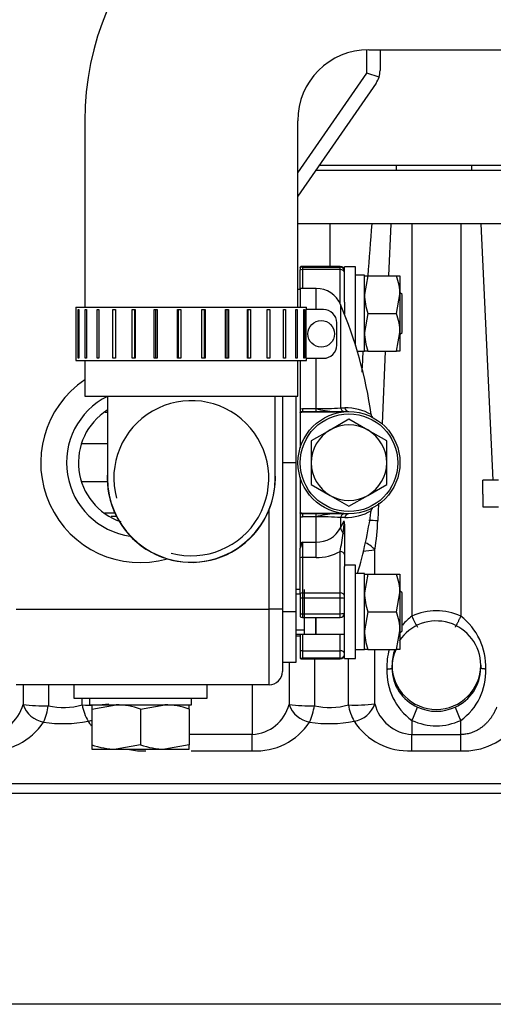
# Model space of a CAD drawing. Units: millimetres. Extents: x 0 to 4029, y 0 to 5772.
# Drawn here: x 2294 to 2401, y 4779 to 5001 of the extents above; entities that cross this region are included whole.
import ezdxf

# ---------------------------------------------------------------- set-up
doc = ezdxf.new("R2010")
doc.units = ezdxf.units.MM
doc.header["$LTSCALE"] = 20
for name, color, linetype in [('12111076_TAPON', 7, 'Continuous'), ('15211026', 7, 'Continuous'), ('16511007_ESPARRA', 7, 'Continuous'), ('17111011', 7, 'Continuous'), ('17427010G_ALTERN', 7, 'Continuous'), ('17811001', 7, 'Continuous'), ('18011002', 7, 'Continuous'), ('18011004.1', 7, 'Continuous'), ('18011004.2', 7, 'Continuous'), ('18011009', 7, 'Continuous'), ('32A01-02204', 7, 'Continuous'), ('54082032_ABRAZAD', 7, 'Continuous'), ('56000073_ARANDEL', 7, 'Continuous'), ('DIAMETRO10_DIN_1', 7, 'Continuous'), ('DIAMETROM10_DIN1', 7, 'Continuous'), ('DIN-934_M10_FEME', 7, 'Continuous'), ('MM130066', 7, 'Continuous'), ('Predeterminado', 7, 'Continuous')]:
    doc.layers.add(name, color=color, linetype=linetype)

# ---------------------------------------------------------------- blocks, each defined once
blk = doc.blocks.new('SE14')
at = {"layer": '12111076_TAPON', "color": 7, "linetype": 'Continuous'}
for p, q in [((2309.97, 4846.38), (2309.97, 4845.4)), ((2309.97, 4845.4), (2315.47, 4846.38)), ((2309.97, 4845.4), (2309.97, 4837.36)), ((2320.97, 4845.4), (2326.47, 4846.38)), ((2320.97, 4845.4), (2320.97, 4837.36)), ((2331.97, 4845.4), (2331.97, 4846.38)), ((2331.97, 4845.4), (2331.97, 4837.36)), ((2309.97, 4837.36), (2309.97, 4836.38)), ((2309.97, 4836.38), (2315.47, 4836.38)), ((2320.97, 4837.36), (2315.47, 4836.38)), ((2315.47, 4836.38), (2326.47, 4836.38)), ((2331.97, 4837.36), (2326.47, 4836.38)), ((2326.47, 4836.38), (2331.97, 4836.38)), ((2331.97, 4836.38), (2331.97, 4837.36))]:
    blk.add_line(p, q, dxfattribs=at)
for centre, start, end in [((2315.27, 4829.41), 70.3966, 89.3472), ((2326.27, 4829.41), 70.3966, 89.3472), ((2315.66, 4853.35), 250.3966, 269.3472), ((2326.66, 4853.35), 250.3966, 269.3472)]:
    blk.add_arc(centre, 16.97, start, end, dxfattribs=at)
at = {"layer": '15211026', "color": 7, "linetype": 'Continuous'}
for p, q in [((2372.42, 4993.88), (2408.42, 4993.88)), ((2308.42, 4977.88), (2308.42, 4935.88)), ((2356.42, 4935.88), (2356.42, 4977.88)), ((2308.42, 4923.88), (2308.42, 4915.88)), ((2356.42, 4915.88), (2356.42, 4923.88)), ((2308.42, 4915.88), (2356.42, 4915.88))]:
    blk.add_line(p, q, dxfattribs=at)
for radius in [64, 16]:
    blk.add_arc((2372.42, 4977.88), radius, 90, 180, dxfattribs=at)
at = {"layer": '16511007_ESPARRA', "color": 7, "linetype": 'Continuous'}
for p, q in [((2379.97, 4938.72), (2379.47, 4939.22)), ((2379.97, 4930.22), (2379.97, 4938.72)), ((2379.47, 4929.72), (2379.97, 4930.22)), ((2356.97, 4872.29), (2355.97, 4872.29)), ((2355.97, 4871.37), (2356.97, 4871.37)), ((2357.97, 4862.29), (2357.97, 4872.29)), ((2379.97, 4871.54), (2379.47, 4872.04)), ((2379.97, 4863.04), (2379.97, 4871.54)), ((2357.97, 4862.29), (2357.97, 4866.01)), ((2360.47, 4865.95), (2360.47, 4862.29)), ((2360.47, 4862.29), (2360.47, 4865.95)), ((2355.97, 4863.21), (2357.97, 4863.21)), ((2355.97, 4862.29), (2358.06, 4862.29)), ((2357.97, 4862.29), (2360.47, 4862.29)), ((2360.47, 4862.29), (2366.97, 4862.29)), ((2379.47, 4862.54), (2379.97, 4863.04))]:
    blk.add_line(p, q, dxfattribs=at)
at = {"layer": '17111011', "color": 7, "linetype": 'Continuous'}
for p, q in [((2313.52, 4915.82), (2313.52, 4897.38)), ((2351.32, 4897.38), (2351.32, 4915.88))]:
    blk.add_line(p, q, dxfattribs=at)
for radius, start, end in [(17.47, 255, 195), (18.95, 175.8997, 0), (18.95, 0, 4.1003), (18.9, 180, 0)]:
    blk.add_arc((2332.42, 4897.38), radius, start, end, dxfattribs=at)
at = {"layer": '17427010G_ALTERN', "color": 7, "linetype": 'Continuous'}
for p, q in [((2398.17, 4893.8), (2398.17, 4896.97)), ((2401.67, 4896.97), (2398.17, 4896.97)), ((2398.17, 4893.8), (2398.17, 4890.97)), ((2398.17, 4890.97), (2401.67, 4890.97))]:
    blk.add_line(p, q, dxfattribs=at)
at = {"layer": '17811001', "color": 7, "linetype": 'Continuous'}
for p, q in [((2371.97, 4988.57), (2371.97, 4993.88)), ((2374.97, 4993.88), (2374.97, 4989.2)), ((2356.42, 4966.13), (2371.97, 4988.57)), ((2374.74, 4987.71), (2371.97, 4988.57)), ((2374.08, 4986.35), (2356.42, 4960.87)), ((2352.97, 4915.88), (2352.97, 4867.88)), ((2355.97, 4915.88), (2355.97, 4900.88)), ((2355.97, 4900.88), (2352.97, 4900.88)), ((2355.97, 4900.88), (2355.97, 4867.26)), ((2349.97, 4867.88), (2349.97, 4890.23)), ((2292.97, 4867.88), (2349.97, 4867.88)), ((2349.97, 4850.88), (2349.97, 4867.88)), ((2352.97, 4867.88), (2349.97, 4867.88)), ((2352.97, 4867.88), (2352.97, 4853.88)), ((2355.97, 4867.26), (2352.97, 4867.26)), ((2355.97, 4867.26), (2355.97, 4855.88)), ((2355.97, 4855.88), (2352.97, 4855.88)), ((2349.97, 4850.88), (2292.97, 4850.88)), ((2305.97, 4850.88), (2305.97, 4847.88)), ((2335.97, 4847.88), (2335.97, 4850.88)), ((2305.97, 4847.88), (2335.97, 4847.88))]:
    blk.add_line(p, q, dxfattribs=at)
for centre, radius, start, end in [((2369.97, 4989.2), 5, 342.6424, 0), ((2369.97, 4989.2), 5, 325.2847, 342.6424), ((2320.97, 4900.88), 22.5, 123.8942, 285.6412), ((2320.97, 4900.88), 16.69, 116.5047, 262.0545), ((2349.97, 4853.88), 3, 270, 0)]:
    blk.add_arc(centre, radius, start, end, dxfattribs=at)
at = {"layer": '18011002', "color": 7, "linetype": 'Continuous'}
for p, q in [((2356.97, 4944.8), (2356.97, 4944.92)), ((2356.97, 4944.8), (2356.97, 4944.27)), ((2356.97, 4940.13), (2356.97, 4944.27)), ((2357.47, 4944.94), (2357.47, 4945.06)), ((2365.97, 4945.06), (2357.47, 4945.06)), ((2357.47, 4944.94), (2365.97, 4944.94)), ((2357.47, 4944.94), (2357.47, 4944.37)), ((2365.97, 4944.37), (2357.47, 4944.37)), ((2357.47, 4944.37), (2357.47, 4940.13)), ((2365.97, 4945.06), (2365.97, 4944.94)), ((2365.97, 4944.37), (2365.97, 4944.94)), ((2365.97, 4936.71), (2365.97, 4944.37)), ((2356.97, 4939.88), (2356.42, 4939.88)), ((2356.97, 4940.13), (2356.97, 4935.88)), ((2360.55, 4940.13), (2356.97, 4940.13)), ((2360.55, 4935.38), (2360.55, 4940.13)), ((2366.07, 4936.48), (2366.07, 4913.25)), ((2366.97, 4937.01), (2366.97, 4934.32)), ((2360.55, 4913.07), (2360.55, 4924.38)), ((2356.97, 4923.88), (2356.97, 4913.01)), ((2356.97, 4913.01), (2357.47, 4913.07)), ((2356.97, 4913.01), (2356.97, 4912.25)), ((2356.97, 4912.15), (2356.97, 4912.25)), ((2356.97, 4912.15), (2356.97, 4904.24)), ((2357.47, 4913.07), (2360.55, 4913.07)), ((2357.47, 4913.07), (2357.47, 4912.38)), ((2357.47, 4912.38), (2367.97, 4912.38)), ((2357.47, 4912.38), (2357.47, 4912.3)), ((2357.47, 4912.3), (2366.56, 4912.3)), ((2360.55, 4912.38), (2360.55, 4913.07)), ((2356.97, 4897.53), (2356.97, 4889.61)), ((2356.97, 4889.52), (2356.97, 4889.61)), ((2356.97, 4889.52), (2356.97, 4888.75)), ((2357.47, 4889.47), (2357.47, 4889.38)), ((2366.56, 4889.47), (2357.47, 4889.47)), ((2367.97, 4889.38), (2357.47, 4889.38)), ((2357.47, 4889.38), (2357.47, 4888.69)), ((2360.55, 4888.69), (2360.55, 4889.38)), ((2356.97, 4888.75), (2356.97, 4882.59)), ((2360.55, 4888.69), (2357.47, 4888.69)), ((2360.55, 4883.01), (2360.55, 4888.69)), ((2366.07, 4888.52), (2366.07, 4886.24)), ((2366.07, 4886.24), (2366.89, 4887.76)), ((2366.97, 4887.05), (2366.97, 4884.76)), ((2366.97, 4884.76), (2366.97, 4880.17)), ((2356.97, 4882.59), (2356.97, 4881.63)), ((2357.47, 4883.01), (2360.55, 4883.01)), ((2357.47, 4883.01), (2357.47, 4879.53)), ((2360.55, 4879.53), (2360.55, 4883.01)), ((2356.97, 4879.43), (2356.97, 4881.63)), ((2365.97, 4871.54), (2365.97, 4880.88)), ((2366.97, 4880.17), (2366.97, 4877.48)), ((2356.97, 4871.44), (2356.97, 4879.43)), ((2360.55, 4879.53), (2357.47, 4879.53)), ((2357.47, 4879.53), (2357.47, 4871.54)), ((2356.97, 4871.44), (2356.97, 4870.39)), ((2357.47, 4871.54), (2365.97, 4871.54)), ((2357.47, 4871.54), (2357.47, 4870.41)), ((2365.97, 4870.41), (2365.97, 4871.54)), ((2356.97, 4870.39), (2356.97, 4866.9)), ((2365.97, 4870.41), (2357.47, 4870.41)), ((2357.47, 4870.41), (2357.47, 4866.88)), ((2365.97, 4866.88), (2365.97, 4870.41)), ((2356.97, 4866.9), (2356.97, 4866.16)), ((2357.47, 4866.88), (2365.97, 4866.88)), ((2357.47, 4866.88), (2357.47, 4866.03)), ((2365.97, 4866.03), (2365.97, 4866.88)), ((2357.47, 4866.03), (2365.97, 4866.03)), ((2356.97, 4862.29), (2356.97, 4858.45)), ((2357.47, 4862.29), (2357.47, 4858.54)), ((2360.47, 4863.41), (2360.47, 4863.41)), ((2365.97, 4858.54), (2365.97, 4862.29)), ((2355.97, 4861.88), (2356.97, 4861.88)), ((2356.97, 4858.45), (2356.97, 4856.98)), ((2357.47, 4858.54), (2365.97, 4858.54)), ((2357.47, 4858.54), (2357.47, 4856.85)), ((2365.97, 4856.85), (2365.97, 4858.54)), ((2356.97, 4856.98), (2356.97, 4856.84)), ((2365.97, 4856.85), (2357.47, 4856.85)), ((2357.47, 4856.85), (2357.47, 4856.71)), ((2357.47, 4856.71), (2365.97, 4856.71)), ((2365.97, 4856.71), (2365.97, 4856.85))]:
    blk.add_line(p, q, dxfattribs=at)
for centre, radius, start, end in [((2357.47, 4944.06), 1, 90, 120), ((2365.97, 4944.06), 1, 0, 90), ((2360.55, 4934.13), 6, 23.0127, 90), ((2274.03, 4897.38), 100, 8.2409, 23.0127), ((2361.4, 4973.48), 60.42, 269.1917, 274.4335), ((2367.04, 4901.02), 12.23, 60.8146, 89.998), ((2357.47, 4911.38), 1, 90, 120), ((2365.69, 4931.3), 18.94, 254.2307, 267.1445), ((2357.47, 4890.38), 1, 240, 270), ((2365.69, 4870.46), 18.94, 92.8555, 105.7693), ((2367.04, 4900.74), 12.22, 269.9904, 299.2007), ((2274.03, 4904.38), 100, 343.4498, 351.7408), ((2357.47, 4890.74), 2.05, 255.8838, 269.9947), ((2361.48, 4831.01), 57.69, 85.4425, 90.9323), ((2310.09, 4890.76), 56.88, 354.1904, 356.9694), ((2364.25, 4887.13), 2.72, 358.2631, 13.261), ((2360.78, 4888.96), 5.95, 267.7762, 332.7575), ((2305.11, 4893.56), 62.16, 348.2257, 352.087), ((2399.72, 4866.96), 45.2, 159.1934, 161.0578), ((2377.34, 4859.35), 30.9, 130.0282, 131.25), ((2360.65, 4890.66), 11.13, 269.4707, 298.5401), ((2365.97, 4867.03), 1, 270, 0), ((2357.47, 4867.03), 1, 240, 270), ((2357.47, 4857.71), 1, 240, 270), ((2365.97, 4857.71), 1, 270, 0)]:
    blk.add_arc(centre, radius, start, end, dxfattribs=at)
for centre, major_axis, ratio, start_param, end_param in [((2357.47, 4943.95), (1, 0), 0.989949, 1.570796, 2.094395), ((2357.47, 4943.66), (1, 0), 0.707107, 1.570796, 2.094395), ((2365.97, 4943.95), (1, 0), 0.989949, 0, 1.570796), ((2365.97, 4943.66), (1, 0), 0.707107, 0, 1.570796), ((2365.97, 4934.32), (1, 0), 0.707107, 0, 0.58513), ((2366.99, 4913.38), (0, -1), 0.929023, 4.848602, 6.283185), ((2367.97, 4913.38), (0, 1), 0.938894, 1.707871, 3.141593), ((2366.99, 4888.38), (0, -1), 0.929023, 3.141593, 4.576176), ((2367.97, 4888.38), (0, -1), 0.938894, 3.141593, 4.575315), ((2368.83, 4885.75), (-2.62, 1.47), 0.657141, 0.492367, 1.044863), ((2365.97, 4884.76), (-1, 0), 0.357524, 3.141593, 3.914246), ((2365.97, 4880.17), (-1, 0), 0.707107, 3.141593, 4.712389), ((2357.47, 4878.82), (1, 0), 0.707107, 1.570796, 2.094395), ((2357.47, 4870.83), (1, 0), 0.707107, 1.570796, 2.094395), ((2365.97, 4870.83), (-1, 0), 0.707107, 3.141593, 4.712389), ((2357.47, 4870.26), (-1, 0), 0.141421, 4.712389, 5.235988), ((2365.97, 4870.26), (-1, 0), 0.141421, 3.141593, 4.712389), ((2357.47, 4867.03), (1, 0), 0.152614, 4.18879, 4.712389), ((2365.97, 4867.03), (-1, 0), 0.152614, 1.570796, 3.141593), ((2357.47, 4857.84), (-1, 0), 0.707107, 4.712389, 5.235988), ((2365.97, 4857.84), (-1, 0), 0.707107, 3.141593, 4.712389), ((2365.97, 4857.84), (-1, 0), 0.988286, 1.570796, 3.141593), ((2357.47, 4857.84), (1, 0), 0.988286, 4.18879, 4.712389)]:
    blk.add_ellipse(centre, major_axis=major_axis, ratio=ratio, start_param=start_param, end_param=end_param, dxfattribs=at)
for points in [[(2366.07, 4913.25), (2366.4, 4913.25), (2366.73, 4913.25), (2367.04, 4913.25)], [(2367.04, 4888.52), (2366.73, 4888.52), (2366.4, 4888.52), (2366.07, 4888.52)]]:
    blk.add_open_spline(points, degree=3, dxfattribs=at)
for points, knots in [([(2356.97, 4912.15), (2357.04, 4912.2), (2357.12, 4912.24), (2357.29, 4912.28), (2357.38, 4912.3), (2357.47, 4912.3)], [0, 0, 0, 0, 0.5, 0.5, 1, 1, 1, 1]), ([(2373.33, 4911.1), (2373.33, 4911.1), (2373.31, 4911.11), (2373.24, 4911.16), (2373.11, 4911.35), (2373.02, 4911.53), (2373.01, 4911.66), (2373.01, 4911.71)], [0.6410419, 0.6410419, 0.6410419, 0.6410419, 0.7963111, 0.9064087, 0.9440252, 0.9785951, 1, 1, 1, 1]), ([(2357.47, 4889.47), (2357.38, 4889.47), (2357.29, 4889.48), (2357.12, 4889.53), (2357.04, 4889.56), (2356.97, 4889.61)], [0, 0, 0, 0, 0.5, 0.5, 1, 1, 1, 1]), ([(2373, 4890.03), (2373, 4890.06), (2373, 4890.16), (2373.06, 4890.31), (2373.14, 4890.45), (2373.21, 4890.55), (2373.27, 4890.62), (2373.31, 4890.66), (2373.32, 4890.67), (2373.32, 4890.67)], [0, 0, 0, 0, 0.0174735, 0.0668456, 0.1104065, 0.1557544, 0.2214225, 0.3529129, 0.5527826, 0.5527826, 0.5527826, 0.5527826])]:
    blk.add_open_spline(points, degree=3, knots=knots, dxfattribs=at)
at = {"layer": '18011004.1', "color": 7, "linetype": 'Continuous'}
for p, q in [((2313.52, 4912.18), (2313, 4912.18)), ((2307.83, 4905.18), (2313.52, 4905.18)), ((2313.49, 4896.58), (2307.78, 4896.58)), ((2312.94, 4889.58), (2315.15, 4889.58)), ((2315.53, 4888.78), (2314.34, 4888.78))]:
    blk.add_line(p, q, dxfattribs=at)
at = {"layer": '18011004.2', "color": 7, "linetype": 'Continuous'}
blk.add_arc((2320.97, 4900.88), 14, 122.5209, 251.3896, dxfattribs=at)
at = {"layer": '18011009', "color": 7, "linetype": 'Continuous'}
for p, q in [((2367.97, 4910.7), (2363.72, 4908.24)), ((2372.22, 4908.24), (2367.97, 4910.7)), ((2363.72, 4908.24), (2359.47, 4905.79)), ((2376.47, 4905.79), (2372.22, 4908.24)), ((2359.47, 4905.79), (2359.47, 4900.88)), ((2376.47, 4900.88), (2376.47, 4905.79)), ((2359.47, 4900.88), (2359.47, 4895.97)), ((2376.47, 4895.97), (2376.47, 4900.88)), ((2359.47, 4895.97), (2363.72, 4893.52)), ((2372.22, 4893.52), (2376.47, 4895.97)), ((2363.72, 4893.52), (2367.97, 4891.07)), ((2367.97, 4891.07), (2372.22, 4893.52))]:
    blk.add_line(p, q, dxfattribs=at)
blk.add_circle((2367.97, 4900.88), 11, dxfattribs=at)
for start, end in [(60, 120), (120, 180), (0, 60), (180, 240), (300, 0), (240, 300)]:
    blk.add_arc((2367.97, 4900.88), 8.5, start, end, dxfattribs=at)
at = {"layer": '32A01-02204', "color": 7, "linetype": 'Continuous'}
for p, q in [((2378.66, 4966.68), (2378.66, 4967.88)), ((2395.67, 4966.68), (2395.67, 4967.88))]:
    blk.add_line(p, q, dxfattribs=at)
at = {"layer": '54082032_ABRAZAD', "color": 7, "linetype": 'Continuous'}
for p, q in [((2306.42, 4935.88), (2358.42, 4935.88)), ((2306.42, 4935.88), (2306.42, 4935.38)), ((2358.42, 4935.38), (2358.42, 4935.88)), ((2306.42, 4935.38), (2306.42, 4924.38)), ((2306.42, 4935.38), (2306.42, 4935.38)), ((2306.91, 4935.38), (2307.07, 4935.38)), ((2306.91, 4924.38), (2306.91, 4935.38)), ((2307.07, 4935.38), (2307.07, 4924.38)), ((2308.52, 4935.38), (2308.82, 4935.38)), ((2308.52, 4924.38), (2308.52, 4935.38)), ((2308.82, 4935.38), (2308.82, 4924.38)), ((2311.17, 4935.38), (2311.61, 4935.38)), ((2311.17, 4924.38), (2311.17, 4935.38)), ((2311.61, 4935.38), (2311.61, 4924.38)), ((2314.74, 4935.38), (2315.3, 4935.38)), ((2314.74, 4924.38), (2314.74, 4935.38)), ((2315.3, 4935.38), (2315.3, 4924.38)), ((2319.09, 4935.38), (2319.74, 4935.38)), ((2319.09, 4924.38), (2319.09, 4935.38)), ((2319.59, 4935.38), (2319.59, 4924.38)), ((2319.74, 4935.38), (2319.74, 4924.38)), ((2324.03, 4935.38), (2324.74, 4935.38)), ((2324.03, 4924.38), (2324.03, 4935.38)), ((2324.34, 4935.38), (2324.34, 4924.38)), ((2324.74, 4935.38), (2324.74, 4924.38)), ((2329.33, 4935.38), (2330.07, 4935.38)), ((2329.33, 4924.38), (2329.33, 4935.38)), ((2329.43, 4935.38), (2329.43, 4924.38)), ((2330.07, 4935.38), (2330.07, 4924.38)), ((2334.76, 4935.38), (2335.51, 4935.38)), ((2334.76, 4924.38), (2334.76, 4935.38)), ((2335.4, 4924.38), (2335.4, 4935.38)), ((2335.51, 4935.38), (2335.51, 4924.38)), ((2340.1, 4935.38), (2340.81, 4935.38)), ((2340.1, 4924.38), (2340.1, 4935.38)), ((2340.5, 4924.38), (2340.5, 4935.38)), ((2340.81, 4935.38), (2340.81, 4924.38)), ((2345.09, 4935.38), (2345.74, 4935.38)), ((2345.09, 4924.38), (2345.09, 4935.38)), ((2345.24, 4924.38), (2345.24, 4935.38)), ((2345.74, 4935.38), (2345.74, 4924.38)), ((2349.54, 4935.38), (2350.09, 4935.38)), ((2349.54, 4924.38), (2349.54, 4935.38)), ((2350.09, 4935.38), (2350.09, 4924.38)), ((2353.23, 4935.38), (2353.67, 4935.38)), ((2353.23, 4924.38), (2353.23, 4935.38)), ((2353.67, 4935.38), (2353.67, 4924.38)), ((2356.02, 4935.38), (2356.32, 4935.38)), ((2356.02, 4924.38), (2356.02, 4935.38)), ((2356.32, 4935.38), (2356.32, 4924.38)), ((2357.77, 4935.38), (2357.93, 4935.38)), ((2357.77, 4924.38), (2357.77, 4935.38)), ((2357.93, 4935.38), (2357.93, 4924.38)), ((2358.22, 4935.38), (2358.22, 4924.38)), ((2362.22, 4935.38), (2358.22, 4935.38)), ((2365.22, 4927.38), (2365.22, 4932.38)), ((2306.42, 4924.38), (2306.42, 4924.38)), ((2306.42, 4924.38), (2306.42, 4923.88)), ((2307.07, 4924.38), (2306.91, 4924.38)), ((2308.82, 4924.38), (2308.52, 4924.38)), ((2311.61, 4924.38), (2311.17, 4924.38)), ((2315.3, 4924.38), (2314.74, 4924.38)), ((2319.74, 4924.38), (2319.09, 4924.38)), ((2324.74, 4924.38), (2324.03, 4924.38)), ((2330.07, 4924.38), (2329.33, 4924.38)), ((2335.51, 4924.38), (2334.76, 4924.38)), ((2340.81, 4924.38), (2340.1, 4924.38)), ((2345.74, 4924.38), (2345.09, 4924.38)), ((2350.09, 4924.38), (2349.54, 4924.38)), ((2353.67, 4924.38), (2353.23, 4924.38)), ((2356.32, 4924.38), (2356.02, 4924.38)), ((2357.93, 4924.38), (2357.77, 4924.38)), ((2358.22, 4924.38), (2362.22, 4924.38)), ((2358.42, 4923.88), (2358.42, 4924.38)), ((2306.42, 4923.88), (2358.42, 4923.88))]:
    blk.add_line(p, q, dxfattribs=at)
blk.add_circle((2361.72, 4929.88), 3, dxfattribs=at)
for centre, start, end in [((2362.22, 4932.38), 0, 90), ((2362.22, 4927.38), 270, 0)]:
    blk.add_arc(centre, 3, start, end, dxfattribs=at)
at = {"layer": '56000073_ARANDEL', "color": 7, "linetype": 'Continuous'}
for p, q in [((2309.47, 4847.88), (2309.47, 4846.38)), ((2332.47, 4846.38), (2332.47, 4847.88)), ((2309.47, 4846.38), (2332.47, 4846.38))]:
    blk.add_line(p, q, dxfattribs=at)
blk.add_circle((2367.97, 4900.88), 11.5, dxfattribs=at)
at = {"layer": 'DIAMETRO10_DIN_1', "color": 7, "linetype": 'Continuous'}
for p, q in [((2366.97, 4937.01), (2366.97, 4944.97)), ((2369.47, 4944.97), (2366.97, 4944.97)), ((2369.47, 4927.24), (2369.47, 4944.97)), ((2369.47, 4877.79), (2366.97, 4877.79)), ((2369.47, 4856.79), (2369.47, 4877.79)), ((2366.97, 4856.79), (2366.97, 4877.48)), ((2366.97, 4856.79), (2369.47, 4856.79))]:
    blk.add_line(p, q, dxfattribs=at)
at = {"layer": 'DIAMETROM10_DIN1', "color": 7, "linetype": 'Continuous'}
for p, q in [((2371.47, 4943.07), (2369.47, 4943.07)), ((2371.47, 4925.93), (2371.47, 4943.07)), ((2371.47, 4925.93), (2369.87, 4925.93)), ((2371.47, 4875.89), (2369.47, 4875.89)), ((2371.47, 4858.75), (2371.47, 4875.89)), ((2371.47, 4858.75), (2369.47, 4858.75))]:
    blk.add_line(p, q, dxfattribs=at)
at = {"layer": 'DIN-934_M10_FEME', "color": 7, "linetype": 'Continuous'}
for p, q in [((2371.47, 4942.97), (2372.23, 4942.97)), ((2372.23, 4942.97), (2371.47, 4938.72)), ((2372.23, 4942.97), (2378.71, 4942.97)), ((2378.71, 4942.97), (2379.47, 4942.97)), ((2379.47, 4942.97), (2379.47, 4938.72)), ((2378.71, 4934.47), (2379.47, 4938.72)), ((2379.47, 4938.72), (2379.47, 4930.22)), ((2372.23, 4934.47), (2371.47, 4930.22)), ((2372.23, 4934.47), (2378.71, 4934.47)), ((2378.71, 4925.97), (2379.47, 4930.22)), ((2379.47, 4930.22), (2379.47, 4925.97)), ((2372.23, 4925.97), (2371.47, 4925.97)), ((2372.23, 4925.97), (2378.71, 4925.97)), ((2379.47, 4925.97), (2378.71, 4925.97)), ((2371.47, 4875.79), (2372.23, 4875.79)), ((2372.23, 4875.79), (2371.47, 4871.54)), ((2372.23, 4875.79), (2378.71, 4875.79)), ((2378.71, 4875.79), (2379.47, 4875.79)), ((2379.47, 4875.79), (2379.47, 4871.54)), ((2378.71, 4867.29), (2379.47, 4871.54)), ((2379.47, 4871.54), (2379.47, 4863.04)), ((2372.23, 4867.29), (2371.47, 4863.04)), ((2372.23, 4867.29), (2378.71, 4867.29)), ((2378.71, 4858.79), (2379.47, 4863.04)), ((2379.47, 4863.04), (2379.47, 4858.79)), ((2372.23, 4858.79), (2371.47, 4858.79)), ((2372.23, 4858.79), (2378.71, 4858.79)), ((2379.47, 4858.79), (2378.71, 4858.79))]:
    blk.add_line(p, q, dxfattribs=at)
for centre, start, end in [((2366.35, 4938.57), 0.6528, 19.6034), ((2384.58, 4938.87), 180.6528, 199.6034), ((2366.35, 4930.07), 0.6528, 19.6034), ((2384.58, 4930.37), 180.6528, 199.6034), ((2366.35, 4871.4), 0.6528, 19.6034), ((2384.58, 4871.69), 180.6528, 199.6034), ((2366.35, 4862.9), 0.6528, 19.6034), ((2384.58, 4863.19), 180.6528, 199.6034)]:
    blk.add_arc(centre, 13.11, start, end, dxfattribs=at)
at = {"layer": 'MM130066', "color": 7, "linetype": 'Continuous'}
for p, q in [((2410.67, 4966.68), (2360.45, 4966.68)), ((2361.28, 4967.88), (2410.67, 4967.88)), ((2410.67, 4954.68), (2356.42, 4954.68)), ((2363.67, 4954.68), (2363.67, 4945.06)), ((2377.4, 4954.68), (2376.88, 4942.97)), ((2382.17, 4954.68), (2382.17, 4866.32)), ((2393.17, 4954.68), (2393.17, 4866.32)), ((2397.71, 4954.68), (2400.38, 4896.97)), ((2376.14, 4925.97), (2375.42, 4909.64)), ((2374.64, 4891.8), (2374.47, 4887.88)), ((2373.79, 4875.79), (2373.79, 4881.23)), ((2373.79, 4846.59), (2373.79, 4858.79)), ((2354.48, 4855.88), (2354.48, 4846.42)), ((2360.19, 4856.71), (2360.19, 4846.16)), ((2367.83, 4846.33), (2367.83, 4856.79)), ((2377.67, 4854.61), (2377.67, 4855.28)), ((2397.67, 4855.28), (2397.67, 4854.61)), ((2294.48, 4850.88), (2294.48, 4846.42)), ((2300.19, 4850.88), (2300.19, 4846.16)), ((2346.17, 4850.88), (2346.17, 4839.67)), ((2307.83, 4846.33), (2307.83, 4847.88)), ((2382.17, 4842.85), (2382.17, 4839.67)), ((2393.17, 4839.67), (2393.17, 4842.85)), ((2346.17, 4839.67), (2331.97, 4839.67)), ((2346.17, 4836.01), (2346.17, 4839.67)), ((2382.17, 4836.01), (2382.17, 4839.67)), ((2382.17, 4839.67), (2393.17, 4839.67)), ((2393.17, 4836.01), (2393.17, 4839.67)), ((2332.36, 4836.01), (2346.17, 4836.01)), ((2382.17, 4836.01), (2393.17, 4836.01)), ((2189.17, 4828.62), (2404.8, 4828.62)), ((2189.17, 4826.44), (2404.17, 4826.44)), ((2423.97, 4778.92), (2211.96, 4778.92))]:
    blk.add_line(p, q, dxfattribs=at)
for centre, radius, start, end in [((4208.02, 4815.04), 1840.24, 175.64794, 176.01457), ((4208.02, 4815.04), 1840.24, 176.5452, 176.69038), ((2386.56, 5237.21), 349.54, 267.6814, 268.0171), ((2322.62, 4889.81), 51.88, 350.477, 357.8618), ((2369.27, 4916.17), 35.23, 272.9578, 277.3653), ((2387.67, 4854.49), 13.04, 65.0623, 114.9377), ((2387.67, 4855.24), 10, 0.2272, 146.6258), ((2390.63, 4855.03), 14.11, 126.8894, 138.7814), ((2395.85, 4871.81), 14.75, 201.8725, 212.6287), ((2384.58, 4854.98), 14.22, 357.7051, 52.87), ((2390.63, 4855.03), 14.11, 164.345, 182.5354), ((2387.96, 4854.62), 10.3, 155.5063, 180.0339), ((2387.67, 4855.24), 10, 159.0918, 179.7728), ((2390.08, 4853.85), 13.56, 177.6311, 234.2543), ((2387.67, 4855.32), 10, 180.2272, 359.7728), ((2387.3, 4854.65), 9.64, 180.1791, 246.3361), ((2388.04, 4854.64), 9.62, 293.6077, 359.8769), ((2385.34, 4853.81), 13.47, 305.5457, 2.569), ((2285.62, 4848.84), 9.19, 273.3958, 344.7082), ((2300.08, 4848.31), 5.91, 198.7314, 260.5173), ((2298.88, 4880.42), 34.28, 262.6233, 272.1817), ((2285.82, 4848.41), 14.54, 335.9545, 351.078), ((2303.67, 4861.62), 15.85, 257.3332, 285.2486), ((2309.28, 4881.44), 35.14, 267.6455, 277.3771), ((2320.07, 4848.6), 12.45, 190.5085, 208.5277), ((2345.62, 4848.84), 9.19, 273.3958, 344.7082), ((2360.08, 4848.31), 5.91, 198.7314, 260.5173), ((2358.88, 4880.42), 34.28, 262.6233, 272.1817), ((2345.82, 4848.41), 14.54, 335.9545, 351.078), ((2363.67, 4861.62), 15.85, 257.3332, 285.2486), ((2369.28, 4881.44), 35.14, 267.6455, 277.3771), ((2380.07, 4848.6), 12.45, 190.5085, 208.5277), ((2368.19, 4848.49), 5.91, 279.1933, 341.2652), ((2382.73, 4848.88), 9.23, 194.3584, 266.4935), ((2358.3, 4854.8), 26.69, 333.388, 340.3248), ((2387.67, 4854.92), 10.03, 245.063, 294.9373), ((2417.03, 4854.8), 26.69, 199.6753, 206.6119), ((2287.03, 4850.44), 14.46, 266.5732, 326.6236), ((2303.66, 4869.97), 27.86, 260.5823, 281.3319), ((2308.19, 4848.49), 5.91, 279.1933, 287.605), ((2321.36, 4850.53), 14.54, 212.7755, 217.6598), ((2347.03, 4850.44), 14.46, 266.5732, 326.6236), ((2363.66, 4869.97), 27.86, 260.5823, 281.3319), ((2381.36, 4850.53), 14.54, 212.7755, 273.1701), ((2387.67, 4854.68), 13.04, 245.0623, 294.9377), ((2393.91, 4850.81), 14.82, 267.1269, 323.1774), ((2321.36, 4850.53), 14.54, 258.6024, 273.1701)]:
    blk.add_arc(centre, radius, start, end, dxfattribs=at)
for points, knots in [([(2373.79, 4881.23), (2373.61, 4881.52), (2373.34, 4881.81), (2372.63, 4882.36), (2372.2, 4882.63), (2371.69, 4882.87), (2371.67, 4882.88), (2371.64, 4882.89)], [0, 0, 0, 0, 0.25, 0.25, 0.5, 0.5, 0.5113412, 0.5113412, 0.5113412, 0.5113412]), ([(2401.27, 4845.83), (2401.25, 4845.79), (2401.13, 4845.5), (2400.89, 4844.97), (2400.52, 4844.27), (2400.11, 4843.62), (2399.67, 4843.02), (2399.21, 4842.48), (2398.72, 4841.99), (2398.23, 4841.55), (2397.72, 4841.16), (2397.2, 4840.82), (2396.68, 4840.53), (2396.16, 4840.28), (2395.63, 4840.08), (2395.11, 4839.92), (2394.6, 4839.8), (2394.09, 4839.72), (2393.61, 4839.68), (2393.3, 4839.67), (2393.17, 4839.67)], [0, 0, 0, 0, 0.013287, 0.093042, 0.169674, 0.243229, 0.313745, 0.381178, 0.445554, 0.507079, 0.566013, 0.622491, 0.676643, 0.728636, 0.778675, 0.826981, 0.873749, 0.919193, 0.963549, 1, 1, 1, 1])]:
    blk.add_open_spline(points, degree=3, knots=knots, dxfattribs=at)
for points, weights in [([(2393.17, 4866.32), (2392.42, 4864.73), (2391.9, 4863.72), (2391.9, 4863.87)], [1.1715729995, 0.942809000168, 0.942809000168, 1.1715729995]), ([(2376.54, 4854.41), (2377.28, 4854.46), (2377.67, 4854.54), (2377.67, 4854.61)], [1.00304587338, 0.985775145061, 1.04195085219, 1.17157299478]), ([(2398.79, 4854.41), (2398.05, 4854.46), (2397.67, 4854.54), (2397.67, 4854.61)], [1.00304587335, 0.985775145117, 1.04195085231, 1.17157299492])]:
    blk.add_rational_spline(points, weights, degree=3, dxfattribs=at)

msp = doc.modelspace()

# ---------------------------------------------------------------- block references
at = {"layer": 'Predeterminado'}
msp.add_blockref('SE14', (0, 0), dxfattribs=at)

doc.saveas('drawing.dxf')
